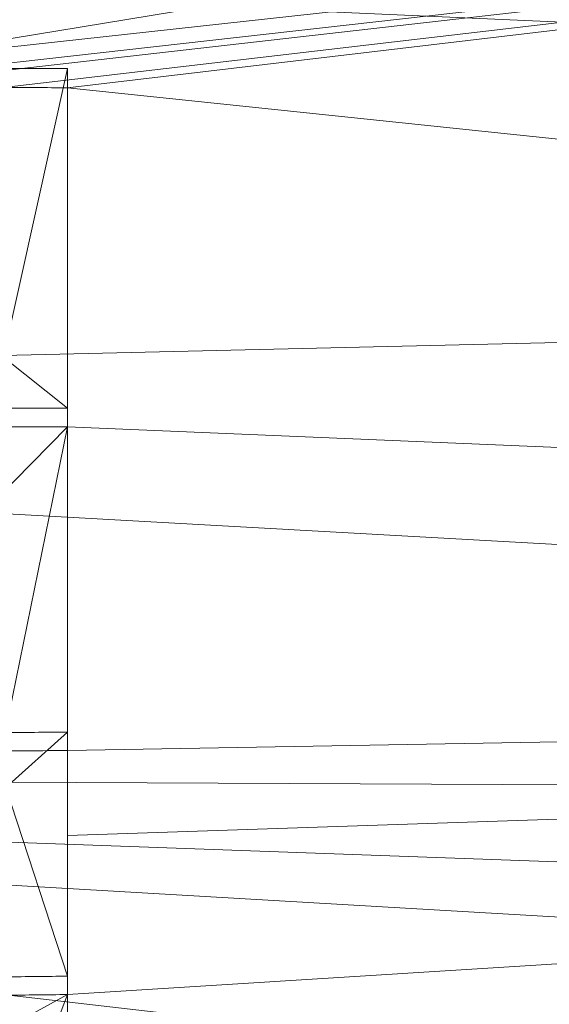
# Model space of a CAD drawing. Units: millimetres. Extents: x -437 to 436, y -502 to 502.
# Drawn here: x 105 to 113, y -387 to -373 of the extents above; entities that cross this region are included whole.
import ezdxf

# ---------------------------------------------------------------- set-up
doc = ezdxf.new("R2010")
doc.units = ezdxf.units.MM
doc.layers.add('1', color=7, linetype='Continuous', true_color=0xffffff)

# ---------------------------------------------------------------- blocks, each defined once
blk = doc.blocks.new('SPHERE')
at = {"layer": '1', "color": 254, "linetype": 'Continuous', "lineweight": 18}
for points in [[(56.42, -381.503, 169.409), (59.42, -333.242, 149.687), (187.019, -360.05, 146.562)], [(187.019, -360.05, 346.799), (59.42, -333.242, 343.673), (56.42, -381.503, 323.952)], [(56.42, -381.503, 323.952), (202.771, -414.738, 327.028), (187.019, -360.05, 346.799)], [(187.019, -360.05, 146.562), (202.771, -414.738, 166.332), (56.42, -381.503, 169.409)], [(55.498, -396.34, 180.806), (56.42, -381.503, 169.409), (202.771, -414.738, 166.332)], [(202.771, -414.738, 327.028), (56.42, -381.503, 323.952), (55.498, -396.34, 312.555)]]:
    blk.add_3dface(points, dxfattribs=at)
blk = doc.blocks.new('UG_SURFACE_001')
at = {"layer": '1', "color": 9, "linetype": 'Continuous', "lineweight": 13}
for points in [[(64.247, -368.533, 78.588), (182.839, -365.095, 80.692), (100.232, -374.147, 74.626)], [(102.287, -374.157, 74.631), (100.232, -374.147, 74.626), (182.839, -365.095, 80.692)], [(103.134, -374.16, 74.633), (102.287, -374.157, 74.631), (182.839, -365.095, 80.692)], [(105.199, -374.167, 74.637), (103.134, -374.16, 74.633), (182.839, -365.095, 80.692)], [(182.839, -365.095, 80.692), (106.105, -374.17, 74.639), (105.199, -374.167, 74.637)], [(106.105, -374.17, 74.639), (182.839, -365.095, 80.692), (182.839, -382.196, 60.806)], [(75.926, -371.589, 227.052), (180.131, -376.208, 226.975), (181.079, -366.672, 220.99)], [(180.131, -376.208, 226.975), (75.926, -371.589, 227.052), (76.904, -378.62, 234.51)], [(105.199, -377.981, 70.074), (105.199, -373.897, 74.481), (106.105, -373.899, 74.483)], [(105.199, -374.167, 74.637), (106.105, -374.17, 74.639), (106.105, -373.899, 74.483), (105.199, -373.897, 74.481)], [(106.105, -373.899, 74.483), (106.105, -378.705, 69.174), (105.199, -377.981, 70.074)], [(106.105, -374.17, 74.639), (106.105, -378.968, 69.326), (106.105, -378.705, 69.174), (106.105, -373.899, 74.483)], [(182.839, -382.196, 60.806), (106.105, -378.968, 69.326), (106.105, -374.17, 74.639)], [(76.904, -378.62, 234.51), (179.635, -384.347, 234.08), (180.131, -376.208, 226.975)], [(106.105, -378.705, 69.174), (104.841, -378.708, 69.176), (105.199, -377.981, 70.074)], [(179.635, -384.347, 234.08), (76.904, -378.62, 234.51), (78.07, -383.869, 242.913)], [(106.105, -378.968, 69.326), (104.841, -378.97, 69.328), (104.841, -378.708, 69.176), (106.105, -378.705, 69.174)], [(101.578, -383.576, 62.749), (106.105, -378.968, 69.326), (105.175, -383.556, 62.737)], [(104.841, -378.97, 69.328), (106.105, -378.968, 69.326), (101.578, -383.576, 62.749)], [(106.105, -378.968, 69.326), (106.105, -383.55, 62.734), (105.175, -383.556, 62.737)], [(106.105, -383.55, 62.734), (106.105, -378.968, 69.326), (182.839, -382.196, 60.806)], [(106.105, -387.004, 56.646), (182.839, -382.196, 60.806), (106.105, -390.526, 49.441)], [(106.105, -387.004, 56.646), (106.105, -384.751, 60.616), (182.839, -382.196, 60.806)], [(106.105, -390.526, 49.441), (182.839, -382.196, 60.806), (182.838, -393.128, 36.742)], [(182.839, -382.196, 60.806), (106.105, -384.751, 60.616), (106.105, -383.55, 62.734)], [(105.175, -383.296, 62.587), (106.105, -383.29, 62.584), (105.236, -384.075, 61.3)], [(105.175, -383.556, 62.737), (106.105, -383.55, 62.734), (106.105, -383.29, 62.584), (105.175, -383.296, 62.587)], [(105.236, -384.075, 61.3), (106.105, -383.29, 62.584), (106.105, -386.744, 56.495)], [(106.105, -383.29, 62.584), (106.105, -383.55, 62.734), (106.105, -384.751, 60.616)], [(106.105, -384.751, 60.616), (106.105, -387.004, 56.646), (106.105, -386.744, 56.495), (106.105, -383.29, 62.584)], [(78.07, -383.869, 242.913), (179.767, -389.791, 242.341), (179.675, -387.517, 238.034)], [(78.07, -383.869, 242.913), (78.996, -388.83, 261.641), (136.446, -390.612, 261.641)], [(136.446, -390.612, 261.641), (179.767, -389.791, 242.341), (78.07, -383.869, 242.913)], [(78.07, -383.869, 242.913), (179.675, -387.517, 238.034), (179.635, -384.347, 234.08)], [(106.105, -386.744, 56.495), (105.236, -386.753, 56.5), (105.236, -384.075, 61.3)], [(106.105, -387.004, 56.646), (105.236, -387.013, 56.65), (105.236, -386.753, 56.5), (106.105, -386.744, 56.495)], [(104.758, -390.543, 49.451), (99.547, -390.604, 49.486), (106.105, -387.004, 56.646)], [(105.236, -387.013, 56.65), (106.105, -387.004, 56.646), (99.547, -390.604, 49.486)], [(106.105, -390.526, 49.441), (104.758, -390.543, 49.451), (106.105, -387.004, 56.646)]]:
    blk.add_3dface(points, dxfattribs=at)

msp = doc.modelspace()

# ---------------------------------------------------------------- linework, layer by layer
at = {"layer": '1', "color": 9, "linetype": 'Continuous', "lineweight": 13}
for p, q in [((106.105, -373.899, 74.483), (106.105, -374.17, 74.639)), ((106.105, -378.705, 69.174), (106.105, -378.968, 69.326)), ((106.105, -383.29, 62.584), (106.105, -383.55, 62.734)), ((106.105, -386.744, 56.495), (106.105, -387.004, 56.646))]:
    msp.add_line(p, q, dxfattribs=at)
for points in [[(106.105, -373.899, 74.483), (105.803, -373.898, 74.482), (105.501, -373.897, 74.482), (105.199, -373.897, 74.481)], [(106.105, -378.705, 69.174), (106.105, -377.221, 71.051), (106.105, -375.629, 72.829), (106.105, -373.899, 74.483)], [(105.199, -374.167, 74.637), (105.501, -374.168, 74.638), (105.803, -374.169, 74.638), (106.105, -374.17, 74.639)], [(106.105, -374.17, 74.639), (106.105, -375.896, 72.983), (106.105, -377.486, 71.203), (106.105, -378.968, 69.326)], [(104.841, -378.708, 69.176), (105.262, -378.707, 69.175), (105.684, -378.706, 69.175), (106.105, -378.705, 69.174)], [(106.105, -378.968, 69.326), (105.684, -378.969, 69.327), (105.262, -378.97, 69.327), (104.841, -378.97, 69.328)], [(106.105, -383.29, 62.584), (105.795, -383.292, 62.585), (105.485, -383.294, 62.586), (105.175, -383.296, 62.587)], [(106.105, -386.744, 56.495), (106.105, -385.66, 58.563), (106.105, -384.517, 60.597), (106.105, -383.29, 62.584)], [(105.175, -383.556, 62.737), (105.485, -383.554, 62.736), (105.795, -383.552, 62.735), (106.105, -383.55, 62.734)], [(106.105, -383.55, 62.734), (106.105, -384.776, 60.747), (106.105, -385.92, 58.713), (106.105, -387.004, 56.646)], [(105.236, -386.753, 56.5), (105.526, -386.75, 56.499), (105.816, -386.747, 56.497), (106.105, -386.744, 56.495)], [(106.105, -387.004, 56.646), (105.816, -387.007, 56.647), (105.526, -387.01, 56.649), (105.236, -387.013, 56.65)]]:
    msp.add_open_spline(points, degree=3, dxfattribs=at)
msp.add_open_spline([(272.68, -394.836, 261.641), (267.004, -394.66, 261.641), (255.651, -394.308, 261.641), (232.945, -393.604, 261.641), (204.563, -392.724, 261.641), (170.504, -391.668, 261.641), (142.122, -390.788, 261.641), (119.416, -390.084, 261.641), (96.711, -389.379, 261.641), (68.329, -388.499, 261.641), (39.946, -387.619, 261.641), (20.079, -387.003, 261.641), (10.145, -386.695, 261.641), (4.469, -386.519, 261.641), (1.63, -386.431, 261.641), (0.211, -386.387, 261.641)], degree=3, knots=[0, 0, 0, 0, 0.0625, 0.125, 0.25, 0.375, 0.5, 0.5625, 0.625, 0.75, 0.875, 0.9375, 0.96875, 0.984375, 1, 1, 1, 1], dxfattribs=at)

# ---------------------------------------------------------------- block references
msp.add_blockref('UG_SURFACE_001', (0, 0), dxfattribs=at)
at = {"layer": '1', "color": 254, "linetype": 'Continuous', "lineweight": 18}
msp.add_blockref('SPHERE', (0, 0), dxfattribs=at)

doc.saveas('drawing.dxf')
